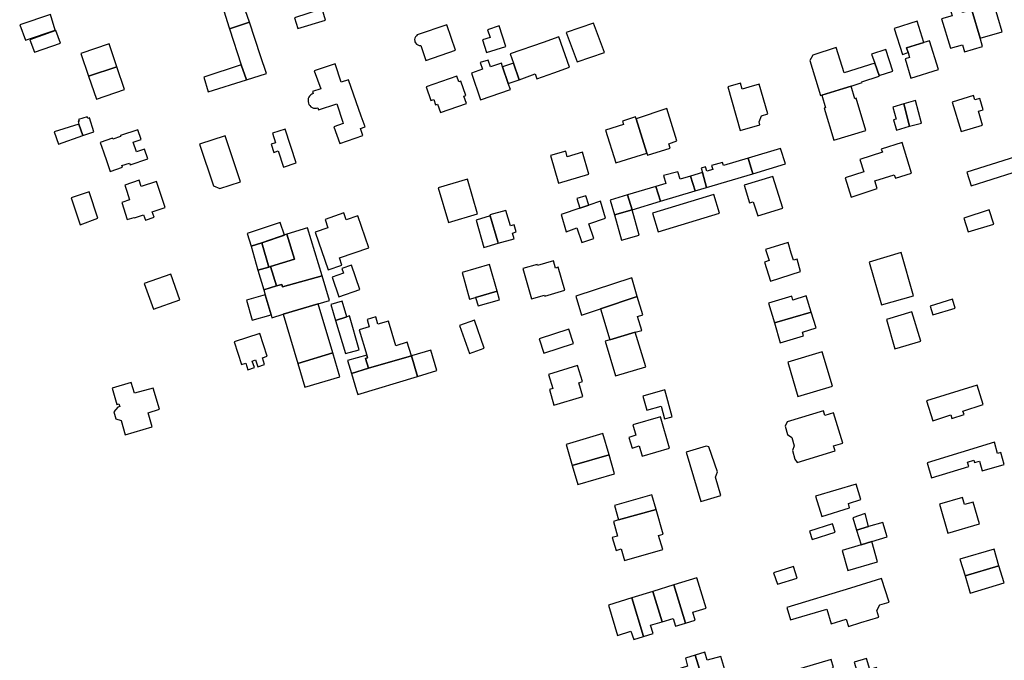
# Model space of a CAD drawing. Units: inches. Extents: x 7506619 to 7517640, y 5779564 to 5789929.
# Drawn here: x 7509843 to 7510174, y 5789010 to 5789226 of the extents above; entities that cross this region are included whole.
import ezdxf

# ---------------------------------------------------------------- set-up
doc = ezdxf.new("R2010")
doc.units = ezdxf.units.IN
doc.header["$MEASUREMENT"] = 0

msp = doc.modelspace()

# ---------------------------------------------------------------- linework, layer by layer
for points in [[(7509913.36, 5789222.45), (7509920.08, 5789224.71), (7509917.4, 5789232.44), (7509917.08, 5789232.32), (7509911.23, 5789230.4), (7509910.84, 5789230.3), (7509913.24, 5789222.8), (7509913.36, 5789222.45)], [(7510170.12, 5789231.3), (7510162.76, 5789228.97), (7510162.81, 5789228.81), (7510165.67, 5789219.32), (7510173, 5789221.47), (7510170.12, 5789231.3)], [(7509944.42, 5789229.21), (7509935.12, 5789226.22), (7509936.24, 5789222.56), (7509945.58, 5789225.44), (7509944.42, 5789229.21)], [(7510155.64, 5789215.95), (7510159.7, 5789217.17), (7510160.42, 5789214.78), (7510166.49, 5789216.61), (7510165.77, 5789219), (7510165.67, 5789219.32), (7510162.81, 5789228.81), (7510159.67, 5789227.96), (7510159, 5789230.2), (7510155.54, 5789229.16), (7510156.21, 5789226.91), (7510152.66, 5789225.84), (7510155.64, 5789215.95)], [(7509853.1, 5789227.33), (7509842.8, 5789223.81), (7509844.72, 5789218.65), (7509854.77, 5789222.08), (7509853.1, 5789227.33)], [(7509913.36, 5789222.45), (7509917.3, 5789210.45), (7509919.02, 5789205.37), (7509925.74, 5789207.52), (7509923.8, 5789213.42), (7509920.08, 5789224.71), (7509913.36, 5789222.45)], [(7510136.8, 5789222.63), (7510139.51, 5789213.92), (7510141.42, 5789214.51), (7510140.93, 5789216.07), (7510146.71, 5789217.87), (7510144.49, 5789225.02), (7510136.8, 5789222.63)], [(7509854.9, 5789221.96), (7509846.24, 5789218.83), (7509847.83, 5789214.66), (7509856.48, 5789217.71), (7509854.9, 5789221.96)], [(7509986.37, 5789223.88), (7509976.45, 5789220.44), (7509976.14, 5789220.2), (7509975.83, 5789219.8), (7509975.63, 5789219.34), (7509975.56, 5789218.86), (7509975.62, 5789218.36), (7509975.66, 5789218.18), (7509975.9, 5789217.74), (7509976.22, 5789217.36), (7509976.64, 5789217.08), (7509977.1, 5789216.92), (7509977.6, 5789216.88), (7509979.37, 5789211.91), (7509989.33, 5789215.33), (7509986.37, 5789223.88)], [(7510006.18, 5789216.58), (7510003.93, 5789223.46), (7510000.02, 5789222.17), (7510000.89, 5789219.56), (7509998.34, 5789218.75), (7509999.71, 5789214.5), (7510006.18, 5789216.58)], [(7510039.35, 5789214.53), (7510035.71, 5789224.38), (7510026.47, 5789221.27), (7510030.2, 5789211.36), (7510039.35, 5789214.53)], [(7510007.66, 5789214.12), (7510008.75, 5789210.98), (7510010.68, 5789205.41), (7510016.08, 5789207.34), (7510016.64, 5789205.74), (7510022.35, 5789207.74), (7510027.58, 5789209.58), (7510023.99, 5789219.78), (7510018.75, 5789217.96), (7510007.66, 5789214.12)], [(7510141.93, 5789212.86), (7510140.47, 5789212.41), (7510142.34, 5789205.97), (7510151.62, 5789208.86), (7510148.63, 5789218.47), (7510146.71, 5789217.87), (7510140.93, 5789216.07), (7510141.42, 5789214.51), (7510141.93, 5789212.86)], [(7509865.97, 5789206.55), (7509875.46, 5789209.78), (7509872.85, 5789217.43), (7509863.38, 5789214.17), (7509865.97, 5789206.55)], [(7510108.44, 5789211.9), (7510112.01, 5789200.11), (7510112.41, 5789200.23), (7510119.77, 5789202.44), (7510122.25, 5789203.27), (7510125.95, 5789204.5), (7510125.89, 5789204.65), (7510131.74, 5789206.62), (7510131.68, 5789206.8), (7510130.22, 5789211), (7510119.9, 5789207.7), (7510117.2, 5789216.18), (7510109.43, 5789213.68), (7510108.44, 5789211.9)], [(7510129.18, 5789213.95), (7510130.22, 5789211), (7510131.68, 5789206.8), (7510136.32, 5789208.27), (7510134, 5789215.5), (7510129.18, 5789213.95)], [(7510004.75, 5789210.92), (7510001.07, 5789209.76), (7510000.24, 5789211.98), (7509997.64, 5789211.18), (7509998.42, 5789208.91), (7509994.72, 5789207.63), (7509997.74, 5789198.69), (7510007.76, 5789202.08), (7510007.05, 5789204.14), (7510005.14, 5789209.73), (7510004.75, 5789210.92)], [(7509878.08, 5789202.14), (7509875.46, 5789209.78), (7509865.97, 5789206.55), (7509868.57, 5789198.92), (7509878.08, 5789202.14)], [(7509919.02, 5789205.37), (7509917.3, 5789210.45), (7509904.71, 5789206.23), (7509906.18, 5789201.34), (7509919.02, 5789205.37)], [(7509950.37, 5789183.94), (7509958.15, 5789186.62), (7509957.34, 5789188.98), (7509958.93, 5789189.54), (7509957.59, 5789193.14), (7509953.33, 5789205.4), (7509950.89, 5789204.55), (7509948.82, 5789210.74), (7509941.74, 5789208.38), (7509944.04, 5789202.31), (7509941.27, 5789201.42), (7509941.48, 5789200.76), (7509941.03, 5789200.57), (7509940.62, 5789200.28), (7509940.27, 5789199.93), (7509940, 5789199.51), (7509939.82, 5789199.04), (7509939.72, 5789198.55), (7509939.73, 5789198.05), (7509939.84, 5789197.55), (7509940.04, 5789197.1), (7509940.33, 5789196.69), (7509940.69, 5789196.34), (7509941.11, 5789196.07), (7509941.57, 5789195.89), (7509942.06, 5789195.8), (7509942.56, 5789195.81), (7509943.05, 5789195.92), (7509943.26, 5789195.28), (7509949.44, 5789197.28), (7509951.42, 5789191.15), (7509951.55, 5789190.67), (7509948.43, 5789189.6), (7509950.37, 5789183.94)], [(7510010.68, 5789205.41), (7510008.75, 5789210.98), (7510005.14, 5789209.73), (7510007.05, 5789204.14), (7510010.68, 5789205.41)], [(7509979.46, 5789203.02), (7509981.01, 5789198.38), (7509981.96, 5789198.71), (7509982.57, 5789196.96), (7509983.29, 5789197.22), (7509984.3, 5789194.37), (7509992.94, 5789197.41), (7509992.07, 5789199.88), (7509992.82, 5789200.14), (7509991.14, 5789204.91), (7509990.38, 5789204.64), (7509989.69, 5789206.62), (7509979.46, 5789203.02)], [(7510080.79, 5789203.01), (7510085.03, 5789188.34), (7510091.61, 5789190.26), (7510091.33, 5789191.3), (7510092.1, 5789193.28), (7510094.23, 5789193.9), (7510091.33, 5789203.87), (7510087.9, 5789202.88), (7510085.61, 5789202.22), (7510085.04, 5789204.23), (7510080.79, 5789203.01)], [(7510112.41, 5789200.23), (7510113.65, 5789196), (7510113.17, 5789195.86), (7510116.43, 5789185.1), (7510127.21, 5789188.35), (7510123.95, 5789199.17), (7510123.47, 5789199.03), (7510122.25, 5789203.27), (7510119.77, 5789202.44), (7510112.41, 5789200.23)], [(7510143.88, 5789198.39), (7510139.97, 5789197.34), (7510141.93, 5789189.85), (7510145.9, 5789190.85), (7510143.88, 5789198.39)], [(7510166.42, 5789190.14), (7510165.72, 5789192.51), (7510165.05, 5789194.79), (7510166.65, 5789195.27), (7510165.49, 5789199.09), (7510163.9, 5789198.6), (7510163.46, 5789200.05), (7510156.28, 5789197.86), (7510159.28, 5789188.04), (7510166.42, 5789190.14)], [(7510060.37, 5789195.71), (7510050.01, 5789192.25), (7510053.56, 5789180.78), (7510053.8, 5789180.01), (7510061.5, 5789182.39), (7510061.04, 5789183.87), (7510063.67, 5789184.86), (7510060.37, 5789195.71)], [(7510136.34, 5789196.2), (7510137.45, 5789192.18), (7510136.49, 5789191.87), (7510137.51, 5789188.46), (7510141.93, 5789189.85), (7510139.97, 5789197.34), (7510136.34, 5789196.2)], [(7509865.49, 5789192.93), (7509862.58, 5789191.99), (7509862.74, 5789191.51), (7509862.41, 5789191.4), (7509862.7, 5789190.5), (7509864.05, 5789186.67), (7509867.67, 5789187.94), (7509866.25, 5789192.56), (7509865.67, 5789192.4), (7509865.49, 5789192.93)], [(7510043.16, 5789177.53), (7510053.56, 5789180.78), (7510050.01, 5789192.25), (7510049.82, 5789192.88), (7510045.38, 5789191.49), (7510045.74, 5789190.36), (7510039.73, 5789188.49), (7510043.16, 5789177.53)], [(7509862.7, 5789190.5), (7509854.43, 5789187.86), (7509855.84, 5789183.78), (7509864.05, 5789186.67), (7509862.7, 5789190.5)], [(7509882.52, 5789188.62), (7509876.63, 5789186.63), (7509876.72, 5789186.34), (7509874.15, 5789185.47), (7509874.05, 5789185.76), (7509869.89, 5789184.35), (7509870.99, 5789181.13), (7509872.09, 5789177.9), (7509873.24, 5789174.54), (7509877.37, 5789175.97), (7509877.18, 5789176.54), (7509879.76, 5789177.41), (7509879.95, 5789176.84), (7509885.88, 5789178.82), (7509884.76, 5789182.08), (7509882.11, 5789181.18), (7509880.99, 5789184.46), (7509883.64, 5789185.36), (7509882.52, 5789188.62)], [(7509932.06, 5789188.74), (7509927.82, 5789187.4), (7509928.84, 5789184.24), (7509927.3, 5789183.74), (7509928.2, 5789180.96), (7509929.69, 5789181.54), (7509931.49, 5789176.08), (7509935.68, 5789177.44), (7509932.06, 5789188.74)], [(7509903.28, 5789183.72), (7509908, 5789169.71), (7509910.12, 5789168.84), (7509917, 5789171.15), (7509911.82, 5789186.59), (7509903.28, 5789183.72)], [(7510089.23, 5789173.82), (7510100.17, 5789177.18), (7510098.55, 5789182.33), (7510087.72, 5789179.02), (7510089.23, 5789173.82)], [(7510120.29, 5789172.44), (7510122.24, 5789165.99), (7510131.06, 5789168.82), (7510130.25, 5789171.41), (7510136.78, 5789173.45), (7510137.14, 5789172.3), (7510142.55, 5789173.96), (7510139.42, 5789184.32), (7510132.39, 5789182.11), (7510132.8, 5789181.02), (7510125.25, 5789178.62), (7510126.54, 5789174.46), (7510120.29, 5789172.44)], [(7510034.14, 5789173.66), (7510032.02, 5789181.04), (7510026.88, 5789179.54), (7510026.34, 5789181.45), (7510021.22, 5789179.98), (7510023.89, 5789170.67), (7510034.14, 5789173.66)], [(7510073.36, 5789176.12), (7510071.86, 5789175.71), (7510072.3, 5789174.2), (7510073.69, 5789169.24), (7510089.23, 5789173.82), (7510087.72, 5789179.02), (7510079.34, 5789176.53), (7510079, 5789177.61), (7510075.39, 5789176.55), (7510075.74, 5789175.2), (7510073.79, 5789174.63), (7510073.36, 5789176.12)], [(7510161.19, 5789174.4), (7510162.64, 5789169.76), (7510176.76, 5789174.2), (7510177.52, 5789171.78), (7510179.6, 5789172.44), (7510177.55, 5789179.55), (7510161.19, 5789174.4)], [(7509983.47, 5789169.1), (7509986.92, 5789157.42), (7509996.73, 5789160.32), (7509993.3, 5789171.94), (7509983.47, 5789169.1)], [(7510068.34, 5789173.02), (7510064.82, 5789171.98), (7510064.08, 5789174.49), (7510059.16, 5789173.21), (7510059.96, 5789170.53), (7510056.68, 5789169.56), (7510058.17, 5789164.62), (7510069.81, 5789168.08), (7510068.34, 5789173.02)], [(7510069.81, 5789168.08), (7510073.69, 5789169.24), (7510072.3, 5789174.2), (7510068.34, 5789173.02), (7510069.81, 5789168.08)], [(7510096.01, 5789172.91), (7510086.37, 5789170.02), (7510088.16, 5789164.01), (7510089.38, 5789164.37), (7510090.87, 5789159.72), (7510099.29, 5789162.24), (7510096.01, 5789172.91)], [(7509888.76, 5789171.22), (7509883.58, 5789169.55), (7509882.95, 5789171.67), (7509878.18, 5789170.02), (7509878.82, 5789167.97), (7509879.76, 5789165.02), (7509877.16, 5789164.2), (7509878.98, 5789158.42), (7509881.29, 5789159.15), (7509881.4, 5789158.96), (7509884.44, 5789160), (7509885.07, 5789158.18), (7509887.99, 5789159.19), (7509887.37, 5789160.99), (7509891.66, 5789162.46), (7509888.76, 5789171.22)], [(7510048.66, 5789161.67), (7510058.17, 5789164.62), (7510056.68, 5789169.56), (7510047.16, 5789166.71), (7510048.66, 5789161.67)], [(7509863.08, 5789156.67), (7509869.11, 5789158.89), (7509866.16, 5789167.78), (7509860.08, 5789165.72), (7509863.08, 5789156.67)], [(7510034.12, 5789163.28), (7510033.08, 5789166.39), (7510030.13, 5789165.51), (7510031.09, 5789162.25), (7510034.12, 5789163.28)], [(7510048.66, 5789161.67), (7510047.16, 5789166.71), (7510041.28, 5789164.96), (7510042.73, 5789160.03), (7510048.66, 5789161.67)], [(7510055.51, 5789160.58), (7510057.42, 5789154.29), (7510078.09, 5789160.6), (7510076.17, 5789166.89), (7510055.51, 5789160.58)], [(7510024.82, 5789160.13), (7510026.5, 5789154.33), (7510030.1, 5789155.6), (7510031.74, 5789150.71), (7510035.77, 5789152.09), (7510034.1, 5789156.96), (7510039.7, 5789158.84), (7510038, 5789164.58), (7510034.12, 5789163.28), (7510031.09, 5789162.25), (7510024.82, 5789160.13)], [(7509960.12, 5789148.88), (7509956.46, 5789159.67), (7509952.54, 5789158.35), (7509951.76, 5789160.64), (7509945.43, 5789158.48), (7509946.43, 5789155.59), (7509942.16, 5789154.14), (7509946.44, 5789141.5), (7509951.13, 5789143.13), (7509950.31, 5789145.54), (7509960.12, 5789148.88)], [(7509998.81, 5789149.04), (7510003.64, 5789150.45), (7510003.5, 5789150.92), (7510000.89, 5789159.62), (7509996.28, 5789158.26), (7509998.81, 5789149.04)], [(7510000.79, 5789159.96), (7510000.89, 5789159.62), (7510003.5, 5789150.92), (7510003.64, 5789150.45), (7510009, 5789152), (7510008.45, 5789153.88), (7510009.74, 5789154.26), (7510009.04, 5789156.66), (7510007.74, 5789156.28), (7510006.2, 5789161.51), (7510000.79, 5789159.96)], [(7510042.73, 5789160.03), (7510045.11, 5789151.47), (7510051.06, 5789153.19), (7510048.66, 5789161.67), (7510042.73, 5789160.03)], [(7510160.16, 5789158.94), (7510161.63, 5789154.29), (7510170.22, 5789156.93), (7510168.72, 5789161.67), (7510160.16, 5789158.94)], [(7509930.32, 5789157.48), (7509919.26, 5789153.76), (7509920.56, 5789149.43), (7509924.17, 5789150.61), (7509931.77, 5789153.21), (7509930.32, 5789157.48)], [(7509935.21, 5789145.12), (7509927.16, 5789142.6), (7509929.17, 5789136.16), (7509930.94, 5789136.66), (7509931.19, 5789135.8), (7509944.48, 5789139.49), (7509939.51, 5789155.64), (7509932.62, 5789153.5), (7509935.21, 5789145.12)], [(7509926.53, 5789142.43), (7509927.16, 5789142.6), (7509935.21, 5789145.12), (7509932.62, 5789153.5), (7509924.17, 5789150.61), (7509926.53, 5789142.43)], [(7509922.85, 5789141.44), (7509926.53, 5789142.43), (7509924.17, 5789150.61), (7509920.56, 5789149.43), (7509922.85, 5789141.44)], [(7510093.54, 5789148.38), (7510094.71, 5789144.62), (7510093.15, 5789144.14), (7510095.13, 5789137.75), (7510105.27, 5789140.98), (7510104.09, 5789145.09), (7510102.88, 5789144.74), (7510102.16, 5789147.14), (7510101.08, 5789150.73), (7510093.54, 5789148.38)], [(7510128.35, 5789144.08), (7510132.48, 5789129.83), (7510143.23, 5789132.8), (7510139.07, 5789147.37), (7510128.35, 5789144.08)], [(7509922.85, 5789141.44), (7509924.89, 5789134.84), (7509929.17, 5789136.16), (7509927.16, 5789142.6), (7509926.53, 5789142.43), (7509922.85, 5789141.44)], [(7509957.18, 5789134.95), (7509954.33, 5789143.12), (7509951.09, 5789142.01), (7509951.62, 5789140.45), (7509947.88, 5789139.11), (7509950.11, 5789132.44), (7509957.18, 5789134.95)], [(7509991.5, 5789140.62), (7509994.05, 5789131.7), (7509996.03, 5789132.29), (7510003.27, 5789134.41), (7510000.7, 5789143.32), (7509991.5, 5789140.62)], [(7510026.07, 5789134.69), (7510023.81, 5789142.39), (7510022.93, 5789142.13), (7510022.21, 5789144.57), (7510016.84, 5789142.99), (7510016.73, 5789143.36), (7510011.89, 5789141.98), (7510014.88, 5789131.76), (7510019.26, 5789133.05), (7510019.35, 5789132.72), (7510026.07, 5789134.69)], [(7509893.6, 5789140.13), (7509884.62, 5789136.95), (7509887.74, 5789128.29), (7509896.68, 5789131.5), (7509893.6, 5789140.13)], [(7509927.3, 5789126.45), (7509927.59, 5789125.45), (7509931.34, 5789126.61), (7509943.12, 5789130.09), (7509946.97, 5789131.23), (7509944.48, 5789139.49), (7509931.19, 5789135.8), (7509930.94, 5789136.66), (7509929.17, 5789136.16), (7509924.89, 5789134.84), (7509925.37, 5789133.14), (7509927.3, 5789126.45)], [(7510050.35, 5789132.59), (7510048.58, 5789138.86), (7510029.77, 5789132.7), (7510031.65, 5789126.31), (7510038.06, 5789128.47), (7510050.35, 5789132.59)], [(7509921, 5789124.6), (7509927.3, 5789126.45), (7509925.37, 5789133.14), (7509919.08, 5789131.3), (7509921, 5789124.6)], [(7509996.03, 5789132.29), (7509996.87, 5789129.43), (7510004.11, 5789131.5), (7510003.27, 5789134.41), (7509996.03, 5789132.29)], [(7510041.14, 5789118.03), (7510049.73, 5789120.61), (7510051.89, 5789121.17), (7510050.5, 5789125.89), (7510052.23, 5789126.4), (7510050.35, 5789132.59), (7510038.06, 5789128.47), (7510041.14, 5789118.03)], [(7510094.46, 5789130.37), (7510096.54, 5789123.7), (7510108.88, 5789127.29), (7510107.18, 5789132.78), (7510102.64, 5789131.36), (7510102.3, 5789132.71), (7510094.46, 5789130.37)], [(7509943.12, 5789130.09), (7509931.34, 5789126.61), (7509936.25, 5789110.12), (7509948.02, 5789113.63), (7509943.12, 5789130.09)], [(7509947.38, 5789129.86), (7509948.97, 5789124.56), (7509952.8, 5789125.75), (7509951.22, 5789131.01), (7509947.38, 5789129.86)], [(7510148.88, 5789129.37), (7510149.79, 5789126.4), (7510157.23, 5789128.69), (7510156.31, 5789131.66), (7510148.88, 5789129.37)], [(7509948.97, 5789124.56), (7509952.31, 5789113.38), (7509956.95, 5789114.71), (7509953.71, 5789126.03), (7509952.8, 5789125.75), (7509948.97, 5789124.56)], [(7509956.95, 5789121.43), (7509959.44, 5789112.92), (7509959.71, 5789111.98), (7509959.07, 5789111.79), (7509960.05, 5789108.45), (7509974.46, 5789112.6), (7509973.06, 5789117.2), (7509969.22, 5789116.01), (7509966.73, 5789124.29), (7509963.24, 5789123.27), (7509962.46, 5789125.74), (7509959.56, 5789124.81), (7509960.27, 5789122.4), (7509956.95, 5789121.43)], [(7510096.54, 5789123.7), (7510098.46, 5789116.99), (7510106.32, 5789119.34), (7510105.95, 5789120.61), (7510110.52, 5789122.04), (7510108.88, 5789127.29), (7510096.54, 5789123.7)], [(7510134.14, 5789124.81), (7510136.95, 5789114.98), (7510145.68, 5789117.6), (7510142.72, 5789127.46), (7510134.14, 5789124.81)], [(7509995.66, 5789124.6), (7509990.63, 5789122.8), (7509993.96, 5789113.46), (7509998.98, 5789115.25), (7509995.66, 5789124.6)], [(7509917.35, 5789109.7), (7509918.76, 5789110.16), (7509919.48, 5789107.96), (7509921.68, 5789108.69), (7509920.95, 5789110.9), (7509922.09, 5789111.28), (7509922.85, 5789108.96), (7509925.14, 5789109.71), (7509924.38, 5789112.02), (7509926.02, 5789112.56), (7509923.54, 5789120.14), (7509914.86, 5789117.3), (7509917.35, 5789109.7)], [(7510028.92, 5789116.82), (7510027.36, 5789121.57), (7510017.42, 5789118.33), (7510018.94, 5789113.56), (7510028.92, 5789116.82)], [(7510039.55, 5789117.55), (7510043.08, 5789105.9), (7510053.25, 5789108.97), (7510049.73, 5789120.61), (7510041.14, 5789118.03), (7510039.55, 5789117.55)], [(7509938.63, 5789102.12), (7509950.4, 5789105.62), (7509948.02, 5789113.63), (7509936.25, 5789110.12), (7509938.63, 5789102.12)], [(7509953.01, 5789111.04), (7509954.29, 5789106.76), (7509960.05, 5789108.45), (7509959.07, 5789111.79), (7509959.71, 5789111.98), (7509959.44, 5789112.92), (7509953.01, 5789111.04)], [(7509974.46, 5789112.6), (7509960.05, 5789108.45), (7509954.29, 5789106.76), (7509956.02, 5789100.96), (7509956.43, 5789099.6), (7509976.55, 5789105.71), (7509974.46, 5789112.6)], [(7509974.46, 5789112.6), (7509976.55, 5789105.71), (7509983.07, 5789107.7), (7509980.97, 5789114.6), (7509974.46, 5789112.6)], [(7510100.95, 5789110.56), (7510104.42, 5789098.97), (7510115.99, 5789102.43), (7510112.52, 5789114.03), (7510100.95, 5789110.56)], [(7510032.11, 5789098.99), (7510030.71, 5789103.59), (7510031.98, 5789103.98), (7510030.32, 5789109.36), (7510020.61, 5789106.39), (7510022.03, 5789101.63), (7510020.84, 5789101.28), (7510022.39, 5789096.09), (7510032.11, 5789098.99)], [(7509873.86, 5789101.76), (7509875.47, 5789096.29), (7509876.14, 5789096.49), (7509876.41, 5789095.58), (7509875.74, 5789095.38), (7509874.5, 5789093.79), (7509875.17, 5789091.49), (7509876.95, 5789090.86), (7509878.31, 5789086.15), (7509887.38, 5789088.78), (7509886.01, 5789093.54), (7509889.77, 5789094.67), (7509887.64, 5789101.78), (7509881.34, 5789100.08), (7509880.28, 5789103.65), (7509873.86, 5789101.76)], [(7510147.63, 5789097.52), (7510149.71, 5789090.8), (7510155.8, 5789092.77), (7510156.17, 5789091.63), (7510160.23, 5789092.95), (7510159.86, 5789094.09), (7510166.67, 5789096.3), (7510164.66, 5789102.79), (7510147.63, 5789097.52)], [(7510062.1, 5789092.11), (7510059.71, 5789101.22), (7510052.22, 5789099.12), (7510053.62, 5789094.42), (7510058.4, 5789095.71), (7510059.58, 5789091.42), (7510062.1, 5789092.11)], [(7510100.81, 5789090.52), (7510100.06, 5789089.05), (7510100.91, 5789086.21), (7510102.33, 5789085.25), (7510103.16, 5789082.46), (7510102.54, 5789080.82), (7510103.4, 5789077.98), (7510104.18, 5789076.83), (7510116.87, 5789080.76), (7510116.39, 5789082.36), (7510119.44, 5789083.28), (7510116.38, 5789093.48), (7510113.41, 5789092.59), (7510112.96, 5789094.13), (7510100.81, 5789090.52)], [(7510061.22, 5789081.59), (7510058.18, 5789092.11), (7510048.95, 5789089.46), (7510049.94, 5789085.98), (7510047.6, 5789085.22), (7510048.67, 5789081.62), (7510051, 5789082.38), (7510051.99, 5789078.92), (7510061.22, 5789081.59)], [(7510028.53, 5789075.85), (7510040.93, 5789079.33), (7510038.8, 5789086.59), (7510026.47, 5789082.9), (7510028.53, 5789075.85)], [(7510163.7, 5789076.78), (7510165.4, 5789077.28), (7510166.37, 5789073.97), (7510173.76, 5789076.13), (7510172.58, 5789080.16), (7510171.53, 5789079.85), (7510170.46, 5789083.66), (7510147.81, 5789076.74), (7510149.26, 5789071.62), (7510161.9, 5789075.48), (7510161.44, 5789076.97), (7510163.48, 5789077.56), (7510163.7, 5789076.78)], [(7510028.53, 5789075.85), (7510030.4, 5789069.43), (7510042.78, 5789073.04), (7510040.93, 5789079.33), (7510028.53, 5789075.85)], [(7510078.5, 5789065.74), (7510076.66, 5789071.92), (7510077.34, 5789073.66), (7510074.44, 5789082.12), (7510073.5, 5789082.31), (7510066.82, 5789080.31), (7510071.78, 5789063.73), (7510078.5, 5789065.74)], [(7510125.55, 5789064.37), (7510123.94, 5789069.55), (7510110.32, 5789065.44), (7510112.44, 5789058.61), (7510121.77, 5789061.56), (7510121.35, 5789063.01), (7510125.55, 5789064.37)], [(7510042.75, 5789062.34), (7510044.08, 5789057.54), (7510056.69, 5789061.04), (7510055.32, 5789065.89), (7510042.75, 5789062.34)], [(7510159.69, 5789065.05), (7510151.93, 5789062.79), (7510154.76, 5789053.07), (7510165.48, 5789056.25), (7510163.29, 5789063.53), (7510160.38, 5789062.69), (7510159.69, 5789065.05)], [(7510056.69, 5789061.04), (7510044.08, 5789057.54), (7510042.35, 5789056.97), (7510043.73, 5789052.06), (7510041.98, 5789051.62), (7510043.28, 5789047.28), (7510045.02, 5789047.8), (7510046.11, 5789043.93), (7510058.94, 5789047.55), (7510057.56, 5789052.26), (7510059.05, 5789052.68), (7510056.69, 5789061.04)], [(7510128.12, 5789055.29), (7510126.98, 5789059.66), (7510122.9, 5789058.22), (7510124.12, 5789054.11), (7510128.12, 5789055.29)], [(7510116, 5789056.22), (7510108.32, 5789053.71), (7510109.22, 5789050.95), (7510116.9, 5789053.43), (7510116, 5789056.22)], [(7510124.12, 5789054.11), (7510125.65, 5789049.16), (7510129.22, 5789050.23), (7510134.4, 5789051.79), (7510132.89, 5789056.7), (7510128.12, 5789055.29), (7510124.12, 5789054.11)], [(7510131.18, 5789043.42), (7510129.22, 5789050.23), (7510125.65, 5789049.16), (7510119.23, 5789047.22), (7510121.13, 5789040.54), (7510131.18, 5789043.42)], [(7510158.85, 5789044.31), (7510160.6, 5789038.75), (7510171.92, 5789042.07), (7510170.33, 5789047.72), (7510158.85, 5789044.31)], [(7510102.89, 5789041.86), (7510096.24, 5789039.74), (7510097.5, 5789035.91), (7510104.11, 5789038), (7510102.89, 5789041.86)], [(7510160.6, 5789038.75), (7510162.25, 5789032.9), (7510173.7, 5789036.41), (7510171.92, 5789042.07), (7510160.6, 5789038.75)], [(7510069.88, 5789023.83), (7510069.09, 5789026.47), (7510073.5, 5789027.84), (7510070.46, 5789038.04), (7510062.7, 5789035.66), (7510066.62, 5789022.83), (7510069.88, 5789023.83)], [(7510100.68, 5789028.1), (7510101.91, 5789023.93), (7510114.08, 5789027.55), (7510115.52, 5789022.62), (7510120.64, 5789024.19), (7510121.39, 5789021.73), (7510125.55, 5789023.01), (7510131.62, 5789024.85), (7510130.96, 5789027.08), (7510131.98, 5789028.95), (7510135.04, 5789029.89), (7510132.53, 5789037.78), (7510122.04, 5789034.59), (7510100.68, 5789028.1)], [(7510048.55, 5789031.31), (7510052.52, 5789018.32), (7510055.76, 5789019.31), (7510054.86, 5789022.13), (7510058.73, 5789023.32), (7510055.63, 5789033.48), (7510048.55, 5789031.31)], [(7510055.63, 5789033.48), (7510058.73, 5789023.32), (7510062.43, 5789024.43), (7510063.28, 5789021.81), (7510066.62, 5789022.83), (7510062.7, 5789035.66), (7510055.63, 5789033.48)], [(7510043.8, 5789018.74), (7510048.26, 5789020.19), (7510049.22, 5789017.31), (7510052.52, 5789018.32), (7510048.55, 5789031.31), (7510040.72, 5789028.9), (7510043.8, 5789018.74)], [(7510081.52, 5789001.5), (7510078.44, 5789011.68), (7510073.92, 5789010.43), (7510073.16, 5789013.12), (7510069.9, 5789012.12), (7510073.87, 5788999.14), (7510081.52, 5789001.5)], [(7510069.9, 5789012.12), (7510066.56, 5789011.1), (7510067.26, 5789008.36), (7510063.66, 5789007.24), (7510066.8, 5788996.96), (7510073.87, 5788999.14), (7510069.9, 5789012.12)], [(7510105.4, 5789007.59), (7510108.43, 5788997.41), (7510112.92, 5788998.75), (7510112.8, 5788999.13), (7510115.22, 5788999.85), (7510115.33, 5788999.47), (7510118.6, 5789000.44), (7510117.29, 5789004.86), (7510116.9, 5789004.75), (7510115.98, 5789007.85), (7510116.37, 5789007.96), (7510115.58, 5789010.62), (7510105.4, 5789007.59)], [(7510132.6, 5789002.08), (7510130.78, 5789007.96), (7510128.59, 5789007.28), (7510127.45, 5789010.95), (7510123.25, 5789009.71), (7510126.23, 5789000.11), (7510132.6, 5789002.08)]]:
    msp.add_lwpolyline(points, close=True)

doc.saveas('drawing.dxf')
